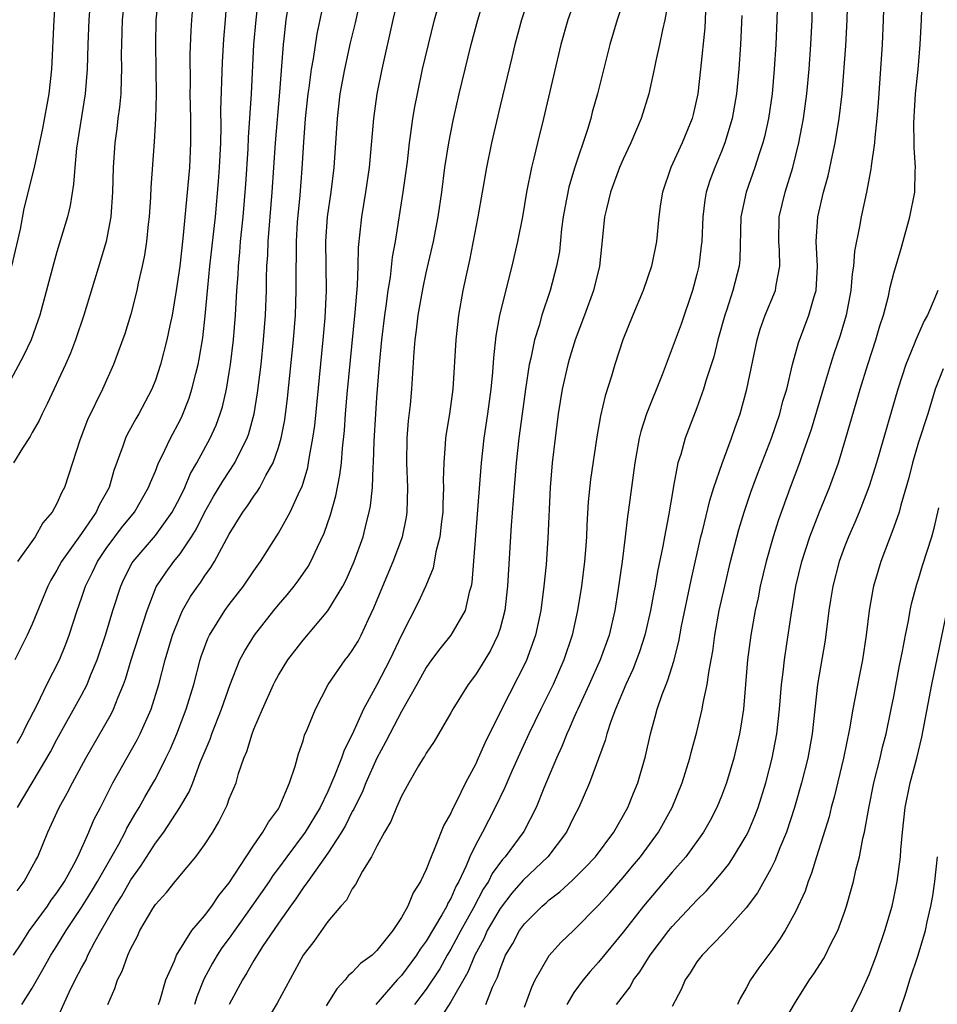
# Model space of a CAD drawing. Units: inches. Extents: x 2599874 to 2601000, y 1476000 to 1479000.
# Drawn here: x 2600008 to 2600083, y 1476329 to 1476409 of the extents above; entities that cross this region are included whole.
import ezdxf

# ---------------------------------------------------------------- set-up
doc = ezdxf.new("R2010")
doc.units = ezdxf.units.IN
doc.header["$MEASUREMENT"] = 0
doc.layers.add('LD25981476_2ft', color=206, linetype='Continuous')

msp = doc.modelspace()

# ---------------------------------------------------------------- linework, layer by layer
at = {"layer": 'LD25981476_2ft'}
for points, elevation in [([(2600011.016, 1476413), (2600010.739, 1476409), (2600010.567, 1476405), (2600010.348, 1476403), (2600009.818, 1476400.182), (2600009.144, 1476397), (2600008.32, 1476393.68), (2600008.002, 1476392.002), (2600007.305, 1476389)], 10098), ([(2600007.772, 1476350.228), (2600008.201, 1476351), (2600008.456, 1476351.544), (2600009.41, 1476353.41), (2600010.185, 1476355), (2600011.221, 1476357), (2600011.734, 1476358.266), (2600012.007, 1476359), (2600012.637, 1476361), (2600013, 1476362.023), (2600013.323, 1476363), (2600013.887, 1476364.113), (2600014.292, 1476365), (2600015, 1476366.049), (2600015.695, 1476367), (2600016.259, 1476367.741), (2600017.29, 1476369), (2600018.453, 1476371), (2600018.594, 1476371.406), (2600019, 1476372.341), (2600019.264, 1476373), (2600019.534, 1476373.534), (2600020.214, 1476375), (2600021, 1476376.473), (2600021.174, 1476376.826), (2600021.741, 1476378.259), (2600021.974, 1476379), (2600022.274, 1476380.274), (2600022.467, 1476381), (2600022.56, 1476381.44), (2600022.842, 1476383.158), (2600023.05, 1476384.95), (2600023.252, 1476387.252), (2600023.433, 1476389), (2600023.879, 1476393), (2600024.133, 1476395.867), (2600024.215, 1476397), (2600024.305, 1476399), (2600024.342, 1476400.342), (2600024.326, 1476401.674), (2600024.446, 1476405.554), (2600024.562, 1476407.438), (2600024.7, 1476409), (2600024.99, 1476413)], 10088), ([(2600053.956, 1476413), (2600052.521, 1476409), (2600051.945, 1476407), (2600050.539, 1476401), (2600050.036, 1476399), (2600049.751, 1476397.751), (2600049.554, 1476397), (2600049.166, 1476395), (2600048.827, 1476393), (2600048.432, 1476391), (2600047.97, 1476389), (2600046.963, 1476385), (2600046.667, 1476383.333), (2600046.466, 1476381.534), (2600046.387, 1476380.388), (2600046.25, 1476379), (2600045.995, 1476377), (2600045.698, 1476375), (2600045.459, 1476373), (2600044.704, 1476363.296), (2600044.648, 1476363), (2600044.489, 1476362.489), (2600044.159, 1476361), (2600043.014, 1476359), (2600042.102, 1476357.898), (2600041.431, 1476357), (2600041, 1476356.391), (2600040.242, 1476355), (2600039, 1476352.806), (2600038.037, 1476351), (2600037.696, 1476350.304), (2600036.988, 1476349.012), (2600036.108, 1476347), (2600035.79, 1476346.21), (2600035.175, 1476345), (2600035.125, 1476344.875), (2600035, 1476344.675), (2600034.45, 1476343.55), (2600034.114, 1476343), (2600033, 1476341.299), (2600031.374, 1476339), (2600031.235, 1476338.765), (2600031, 1476338.485), (2600030.414, 1476337.586), (2600029.976, 1476337), (2600029, 1476335.611), (2600027.716, 1476333.716), (2600027, 1476332.569), (2600026.443, 1476331.557), (2600026.066, 1476331), (2600025, 1476328.995)], 10070), ([(2600045.848, 1476329), (2600046.403, 1476330.403), (2600046.792, 1476331.209), (2600047, 1476331.862), (2600047.46, 1476333), (2600048.034, 1476333.966), (2600048.589, 1476335), (2600049, 1476335.565), (2600050.434, 1476337), (2600050.741, 1476337.259), (2600051, 1476337.503), (2600051.849, 1476338.151), (2600052.894, 1476339.107), (2600053.905, 1476340.095), (2600054.76, 1476341), (2600056.247, 1476343), (2600057.374, 1476345), (2600057.834, 1476346.166), (2600058.188, 1476347), (2600058.822, 1476349.178), (2600059.228, 1476351), (2600059.619, 1476352.381), (2600059.78, 1476353), (2600060.176, 1476354.175), (2600060.491, 1476355), (2600060.645, 1476355.355), (2600061.114, 1476356.886), (2600061.521, 1476358.479), (2600061.744, 1476359.744), (2600062.52, 1476363.48), (2600063.328, 1476367), (2600063.446, 1476367.446), (2600064.041, 1476369.959), (2600064.368, 1476371), (2600065.045, 1476372.955), (2600065.815, 1476375), (2600066.11, 1476375.89), (2600066.508, 1476377), (2600067.051, 1476379), (2600067.886, 1476383), (2600068.142, 1476383.858), (2600068.551, 1476385), (2600069.392, 1476387), (2600069.442, 1476387.442), (2600069.748, 1476389), (2600069.703, 1476390.297), (2600069.649, 1476391), (2600069.693, 1476393), (2600070.17, 1476395), (2600070.791, 1476397), (2600071.294, 1476399), (2600071.669, 1476401), (2600071.939, 1476403), (2600072.122, 1476405), (2600072.26, 1476407), (2600072.357, 1476409), (2600072.458, 1476413)], 10058), ([(2600013.811, 1476411.811), (2600013.587, 1476409), (2600013.502, 1476407), (2600013.461, 1476405), (2600013.305, 1476403), (2600012.586, 1476398.586), (2600012.442, 1476397), (2600012.353, 1476395.647), (2600012.076, 1476393.924), (2600011.85, 1476393), (2600011, 1476390.148), (2600010.748, 1476389.252), (2600009.606, 1476385), (2600009.457, 1476384.543), (2600008.91, 1476383), (2600008.295, 1476381.705), (2600007, 1476379.308)], 10096), ([(2600016.509, 1476411), (2600016.31, 1476409), (2600016.235, 1476407), (2600016.231, 1476406.231), (2600016.255, 1476405), (2600016.214, 1476404.214), (2600016.19, 1476403), (2600016.087, 1476401.913), (2600015.955, 1476401), (2600015.859, 1476400.141), (2600015.694, 1476399), (2600015.571, 1476397), (2600015.523, 1476395), (2600015.369, 1476393), (2600014.988, 1476391), (2600014.544, 1476389.456), (2600013.179, 1476385), (2600012.507, 1476383), (2600012.09, 1476381.91), (2600011.694, 1476381), (2600010.197, 1476377.803), (2600009.788, 1476377), (2600009.548, 1476376.452), (2600009, 1476375.483), (2600008.838, 1476375.162), (2600008.211, 1476374.211), (2600007.472, 1476373)], 10094), ([(2600007.758, 1476338.242), (2600008.342, 1476339), (2600009, 1476340.183), (2600009.275, 1476340.726), (2600009.435, 1476341), (2600010.264, 1476343), (2600011.178, 1476345), (2600011.835, 1476346.166), (2600012.26, 1476347), (2600013.348, 1476349), (2600015.406, 1476352.594), (2600015.602, 1476353), (2600015.972, 1476353.972), (2600016.414, 1476355), (2600016.573, 1476355.427), (2600017.043, 1476357), (2600018.321, 1476361), (2600019.068, 1476362.932), (2600019.863, 1476364.137), (2600020.5, 1476365), (2600021, 1476365.608), (2600021.947, 1476367), (2600022.352, 1476367.648), (2600023, 1476368.962), (2600023.73, 1476370.27), (2600024.472, 1476371.528), (2600025.445, 1476373), (2600025.849, 1476373.849), (2600026.447, 1476375), (2600026.595, 1476375.405), (2600027.02, 1476376.98), (2600027.306, 1476378.694), (2600027.581, 1476381), (2600027.782, 1476383), (2600027.938, 1476385), (2600028.016, 1476387), (2600028.022, 1476388.022), (2600028.059, 1476389), (2600028.127, 1476389.873), (2600028.166, 1476391), (2600028.498, 1476395), (2600028.753, 1476399), (2600029.114, 1476403.114), (2600029.402, 1476407), (2600029.47, 1476407.47), (2600029.638, 1476409), (2600029.954, 1476411)], 10084), ([(2600019.259, 1476411), (2600019.048, 1476409), (2600018.996, 1476407), (2600019.044, 1476405), (2600019.067, 1476402.932), (2600019.012, 1476401), (2600018.901, 1476399.099), (2600018.631, 1476395.369), (2600018.595, 1476394.595), (2600018.483, 1476393), (2600018.404, 1476392.404), (2600018.268, 1476391), (2600018.11, 1476389.89), (2600017.93, 1476389), (2600017.611, 1476387.611), (2600017.49, 1476387), (2600017, 1476385.094), (2600016.504, 1476383.496), (2600015.984, 1476382.016), (2600015.588, 1476381), (2600014.703, 1476379), (2600013.494, 1476376.506), (2600012.864, 1476374.864), (2600012.274, 1476373), (2600011.617, 1476371), (2600011.385, 1476370.615), (2600011, 1476369.694), (2600010.618, 1476369), (2600009.854, 1476368.145), (2600009.223, 1476367), (2600007.796, 1476365)], 10092), ([(2600007.8, 1476345), (2600010.174, 1476349), (2600010.473, 1476349.527), (2600011, 1476350.522), (2600013, 1476354.14), (2600013.447, 1476355), (2600013.737, 1476355.737), (2600014.278, 1476357), (2600014.955, 1476359), (2600015.553, 1476361), (2600016.18, 1476363), (2600016.439, 1476363.561), (2600017.112, 1476364.888), (2600017.186, 1476365), (2600019, 1476367.093), (2600020.372, 1476369), (2600021, 1476370.214), (2600021.38, 1476371), (2600021.861, 1476372.139), (2600022.364, 1476373), (2600023.453, 1476375), (2600023.929, 1476376.071), (2600024.267, 1476377), (2600024.44, 1476377.56), (2600024.772, 1476379), (2600025, 1476380.342), (2600025.103, 1476381), (2600025.335, 1476383), (2600025.501, 1476385), (2600025.613, 1476387), (2600025.713, 1476388.287), (2600025.74, 1476389), (2600025.863, 1476390.137), (2600025.927, 1476391), (2600026.133, 1476393), (2600026.346, 1476395.654), (2600026.525, 1476398.525), (2600026.559, 1476399.441), (2600026.801, 1476403), (2600027.002, 1476407), (2600027.178, 1476409), (2600027.398, 1476411)], 10086), ([(2600008.148, 1476329), (2600009, 1476330.329), (2600009.847, 1476331.847), (2600010.513, 1476333), (2600011, 1476333.759), (2600011.751, 1476335), (2600013, 1476336.884), (2600013.817, 1476338.184), (2600014.302, 1476339), (2600016.025, 1476342.025), (2600016.543, 1476343), (2600016.687, 1476343.313), (2600017.417, 1476344.584), (2600017.681, 1476345), (2600018.146, 1476345.854), (2600018.83, 1476347), (2600019, 1476347.311), (2600019.85, 1476349), (2600020.223, 1476349.777), (2600020.729, 1476351), (2600021.509, 1476353), (2600022.127, 1476355), (2600022.65, 1476357), (2600022.732, 1476357.268), (2600023.273, 1476358.727), (2600023.409, 1476359), (2600024.647, 1476361), (2600025, 1476361.496), (2600026.158, 1476363), (2600027, 1476364.245), (2600027.548, 1476365), (2600029, 1476367.298), (2600029.942, 1476369), (2600030.745, 1476370.745), (2600030.917, 1476371.083), (2600031.378, 1476372.622), (2600031.452, 1476373), (2600031.521, 1476373.521), (2600031.802, 1476375), (2600031.948, 1476376.052), (2600032.627, 1476383), (2600032.786, 1476384.786), (2600032.907, 1476387), (2600032.857, 1476391), (2600032.988, 1476393), (2600033.279, 1476395), (2600033.528, 1476397), (2600033.794, 1476401), (2600034.022, 1476403), (2600034.38, 1476405), (2600034.855, 1476407.145), (2600035.252, 1476408.749), (2600035.749, 1476411)], 10080), ([(2600011, 1476327.782), (2600011.987, 1476329.987), (2600012.481, 1476331), (2600013, 1476331.987), (2600013.367, 1476332.633), (2600013.523, 1476333), (2600014.081, 1476334.081), (2600014.588, 1476335), (2600015.742, 1476337), (2600016.235, 1476337.765), (2600017, 1476339.116), (2600017.787, 1476340.213), (2600019, 1476342.117), (2600019.676, 1476343), (2600020.994, 1476345), (2600021.736, 1476346.264), (2600022.03, 1476347), (2600022.651, 1476348.651), (2600023.437, 1476350.563), (2600023.584, 1476351), (2600024.374, 1476353), (2600025.064, 1476355), (2600025.873, 1476357), (2600026.255, 1476357.744), (2600027.041, 1476359), (2600028.619, 1476361), (2600029, 1476361.467), (2600029.711, 1476362.289), (2600030.281, 1476363), (2600030.587, 1476363.413), (2600031.401, 1476364.599), (2600031.624, 1476365), (2600032.158, 1476366.158), (2600032.71, 1476367.29), (2600033.228, 1476368.772), (2600033.673, 1476370.327), (2600033.999, 1476372.001), (2600034.112, 1476373), (2600034.206, 1476374.206), (2600034.365, 1476375.635), (2600034.458, 1476377), (2600034.589, 1476378.589), (2600035.233, 1476385.233), (2600035.419, 1476387.42), (2600035.474, 1476389), (2600035.499, 1476390.501), (2600035.765, 1476393), (2600036.112, 1476395), (2600036.403, 1476397), (2600036.746, 1476401), (2600037.016, 1476402.984), (2600037.414, 1476405), (2600038.319, 1476409), (2600038.801, 1476411)], 10078), ([(2600015.139, 1476329), (2600015.702, 1476330.298), (2600015.919, 1476331), (2600016.303, 1476331.697), (2600016.753, 1476333), (2600017, 1476333.541), (2600017.511, 1476334.489), (2600017.739, 1476335), (2600018.795, 1476336.794), (2600019, 1476337.119), (2600019.903, 1476338.097), (2600020.613, 1476339), (2600020.801, 1476339.199), (2600021, 1476339.477), (2600022.293, 1476341), (2600023, 1476341.976), (2600023.655, 1476343), (2600024.161, 1476343.839), (2600024.819, 1476345.181), (2600025, 1476345.701), (2600025.55, 1476347), (2600025.763, 1476347.763), (2600026.197, 1476349), (2600026.439, 1476349.561), (2600026.862, 1476351), (2600027, 1476351.357), (2600027.701, 1476353), (2600028.595, 1476355), (2600028.73, 1476355.27), (2600029, 1476355.762), (2600029.766, 1476357), (2600031, 1476358.604), (2600033, 1476360.973), (2600034.217, 1476363), (2600034.49, 1476363.51), (2600035.155, 1476365), (2600035.872, 1476367), (2600036.155, 1476368.155), (2600036.382, 1476369), (2600036.486, 1476369.514), (2600036.629, 1476371), (2600036.682, 1476372.682), (2600036.718, 1476373), (2600036.774, 1476374.774), (2600036.906, 1476377), (2600037, 1476378.323), (2600037.219, 1476381), (2600037.402, 1476383), (2600037.629, 1476385), (2600037.744, 1476385.744), (2600037.906, 1476387), (2600038.095, 1476388.095), (2600038.269, 1476389.731), (2600038.501, 1476391), (2600039.145, 1476395), (2600039.472, 1476397.472), (2600039.641, 1476399), (2600039.759, 1476399.759), (2600039.916, 1476401), (2600040.072, 1476401.928), (2600040.284, 1476403), (2600040.716, 1476405), (2600041.177, 1476407), (2600041.674, 1476409), (2600042.25, 1476411)], 10076), ([(2600019.239, 1476329), (2600019.375, 1476329.375), (2600019.861, 1476331), (2600020.548, 1476332.548), (2600020.711, 1476333), (2600021.972, 1476335), (2600023, 1476336.204), (2600023.588, 1476337), (2600024.145, 1476337.855), (2600025, 1476338.889), (2600026.367, 1476341), (2600027, 1476341.947), (2600027.737, 1476343), (2600028.179, 1476343.821), (2600029, 1476344.889), (2600029.07, 1476345), (2600029.904, 1476347), (2600030.35, 1476348.35), (2600030.628, 1476349.372), (2600031, 1476350.432), (2600031.127, 1476350.873), (2600031.331, 1476351.331), (2600032, 1476353), (2600033.036, 1476355), (2600034.425, 1476357), (2600034.68, 1476357.32), (2600035, 1476357.763), (2600035.47, 1476358.53), (2600035.716, 1476359), (2600036.313, 1476360.313), (2600036.76, 1476361.24), (2600037.475, 1476363), (2600038.326, 1476365), (2600039.068, 1476367), (2600039.403, 1476368.597), (2600039.466, 1476369), (2600039.52, 1476371), (2600039.435, 1476373), (2600039.462, 1476375), (2600039.575, 1476376.425), (2600039.722, 1476377.722), (2600039.84, 1476379), (2600040.038, 1476382.038), (2600040.119, 1476383), (2600040.222, 1476383.778), (2600040.354, 1476385), (2600040.745, 1476387.255), (2600041, 1476388.449), (2600041.593, 1476391), (2600041.978, 1476393), (2600042.268, 1476395), (2600042.528, 1476397), (2600042.832, 1476399), (2600043.186, 1476400.814), (2600043.688, 1476403), (2600044.667, 1476407), (2600045.193, 1476409), (2600045.797, 1476411)], 10074), ([(2600049.403, 1476411), (2600048.756, 1476409), (2600048.216, 1476407), (2600047.953, 1476405.953), (2600047, 1476402.028), (2600046.302, 1476399), (2600045.9, 1476397), (2600045.212, 1476393), (2600044.523, 1476389.477), (2600044.245, 1476388.245), (2600043.988, 1476387), (2600043.637, 1476385), (2600043.414, 1476383), (2600043.162, 1476379), (2600042.887, 1476377), (2600042.617, 1476375.383), (2600042.569, 1476375), (2600042.555, 1476374.555), (2600042.424, 1476373), (2600042.395, 1476371.605), (2600042.42, 1476371), (2600042.36, 1476369.64), (2600042.351, 1476369), (2600042.238, 1476368.238), (2600042.102, 1476367), (2600041.787, 1476365.787), (2600041.557, 1476364.443), (2600040.974, 1476363.026), (2600040.347, 1476361.653), (2600039, 1476359.006), (2600038.049, 1476357), (2600037, 1476354.972), (2600035.915, 1476353), (2600035, 1476350.932), (2600034.341, 1476349.659), (2600034.119, 1476349), (2600033.565, 1476347.565), (2600033, 1476346.3), (2600032.375, 1476345), (2600031.163, 1476343), (2600029.67, 1476341), (2600029, 1476340.077), (2600028.533, 1476339.467), (2600028.232, 1476339), (2600026.846, 1476337), (2600025, 1476334.379), (2600024.41, 1476333.59), (2600024.026, 1476333), (2600023.643, 1476332.357), (2600022.945, 1476331.055), (2600022.367, 1476329.633), (2600022.172, 1476329)], 10072), ([(2600057.131, 1476410.868), (2600056.523, 1476409), (2600055.929, 1476407), (2600054.93, 1476403), (2600054.499, 1476401.501), (2600054.374, 1476401), (2600054.104, 1476400.103), (2600053.044, 1476396.955), (2600052.58, 1476395.42), (2600052.259, 1476393.741), (2600052.143, 1476393), (2600052.01, 1476392.01), (2600051.822, 1476390.178), (2600051.6, 1476389), (2600051.063, 1476387), (2600050.39, 1476385), (2600050.169, 1476384.169), (2600049.796, 1476383), (2600049.501, 1476381.502), (2600049.374, 1476381), (2600049.07, 1476379), (2600048.799, 1476377), (2600048.539, 1476375), (2600048.316, 1476373), (2600048.143, 1476371), (2600047.916, 1476367.916), (2600047.618, 1476363), (2600047.384, 1476361), (2600047, 1476359.54), (2600046.833, 1476359), (2600046.238, 1476357.762), (2600045.478, 1476356.522), (2600045, 1476355.779), (2600044.401, 1476355), (2600043.158, 1476353), (2600043, 1476352.697), (2600041.64, 1476350.36), (2600041, 1476349.41), (2600040.858, 1476349.142), (2600040.756, 1476349), (2600040.382, 1476348.382), (2600039.587, 1476347), (2600039, 1476345.936), (2600038.582, 1476345), (2600038.134, 1476343.866), (2600037.605, 1476343), (2600037, 1476341.868), (2600036.566, 1476341), (2600035.835, 1476339.836), (2600035.261, 1476338.739), (2600035, 1476338.399), (2600034.523, 1476337.477), (2600034.068, 1476337), (2600033, 1476335.74), (2600031.871, 1476334.129), (2600031.007, 1476332.993), (2600028.889, 1476329.111), (2600027.614, 1476327)], 10068), ([(2600069.569, 1476411.569), (2600069.497, 1476409), (2600069.413, 1476407), (2600069.289, 1476405), (2600069.104, 1476403), (2600068.81, 1476401), (2600068.493, 1476399.507), (2600068.361, 1476399), (2600068.034, 1476398.034), (2600067.716, 1476397), (2600067.004, 1476395), (2600066.579, 1476393), (2600066.474, 1476389.526), (2600066.426, 1476389), (2600065.911, 1476387), (2600065.397, 1476385.397), (2600065.255, 1476385), (2600064.707, 1476383), (2600064.365, 1476381.635), (2600063.752, 1476379.752), (2600063.539, 1476379), (2600063, 1476377.469), (2600062.043, 1476375), (2600061.683, 1476373.683), (2600061.458, 1476373), (2600061.11, 1476371.11), (2600061.064, 1476370.936), (2600060.69, 1476368.69), (2600060.364, 1476367), (2600060.237, 1476366.237), (2600059.81, 1476364.191), (2600059.613, 1476363), (2600059.506, 1476362.494), (2600059.238, 1476361), (2600058.768, 1476359), (2600058.34, 1476357.66), (2600057.792, 1476356.208), (2600057.22, 1476355), (2600056.376, 1476353), (2600055.993, 1476351.993), (2600055.672, 1476351), (2600055.539, 1476350.461), (2600054.281, 1476347), (2600053.397, 1476345), (2600053, 1476344.248), (2600052.397, 1476343), (2600050.88, 1476341), (2600048.888, 1476339.112), (2600047.97, 1476338.03), (2600047, 1476336.791), (2600045.966, 1476335), (2600045.676, 1476334.324), (2600044.942, 1476333), (2600044.389, 1476331.611), (2600043, 1476329.222), (2600041.346, 1476326.654)], 10060), ([(2600049, 1476328.781), (2600049.59, 1476330.41), (2600049.87, 1476331), (2600051, 1476332.987), (2600051.954, 1476334.046), (2600053, 1476335.046), (2600055, 1476337.068), (2600055.923, 1476338.077), (2600057, 1476339.304), (2600057.776, 1476340.224), (2600058.405, 1476341), (2600059.873, 1476343), (2600060.978, 1476345), (2600061.799, 1476347), (2600062.427, 1476349), (2600062.538, 1476349.462), (2600063, 1476351.163), (2600063.428, 1476353), (2600063.508, 1476353.508), (2600063.844, 1476355), (2600063.967, 1476355.967), (2600064.17, 1476357), (2600064.291, 1476357.709), (2600064.454, 1476359), (2600064.813, 1476361), (2600065.26, 1476363), (2600065.736, 1476365), (2600066.415, 1476367.585), (2600066.839, 1476369), (2600067.37, 1476370.63), (2600067.911, 1476372.089), (2600069.06, 1476375), (2600069.732, 1476377), (2600069.99, 1476378.01), (2600070.298, 1476379), (2600070.779, 1476381), (2600071.249, 1476382.751), (2600072.096, 1476385), (2600072.534, 1476386.534), (2600072.689, 1476387), (2600072.796, 1476389), (2600072.692, 1476391), (2600072.823, 1476393), (2600073.295, 1476395), (2600073.673, 1476396.328), (2600074.019, 1476398.019), (2600074.241, 1476399), (2600074.568, 1476401), (2600074.805, 1476403), (2600075.108, 1476406.892), (2600075.221, 1476409), (2600075.271, 1476411)], 10056), ([(2600056.459, 1476329), (2600057.563, 1476330.437), (2600057.858, 1476331), (2600058.35, 1476331.65), (2600059.188, 1476333), (2600060.723, 1476335), (2600061, 1476335.332), (2600063, 1476337.469), (2600063.776, 1476338.223), (2600065, 1476339.663), (2600065.596, 1476340.404), (2600065.982, 1476341), (2600067, 1476342.693), (2600067.158, 1476343), (2600067.713, 1476344.287), (2600067.982, 1476345), (2600068.604, 1476347), (2600069.118, 1476349), (2600069.499, 1476351), (2600069.713, 1476353), (2600069.865, 1476355), (2600070.001, 1476356.001), (2600070.105, 1476357), (2600070.31, 1476358.31), (2600070.645, 1476360.645), (2600071.046, 1476363), (2600071.536, 1476365), (2600072.18, 1476367), (2600072.964, 1476369.036), (2600073.777, 1476371), (2600074.501, 1476373), (2600075.107, 1476375), (2600076.263, 1476379), (2600076.884, 1476381), (2600077.54, 1476383), (2600077.864, 1476384.136), (2600078.151, 1476385), (2600078.56, 1476386.56), (2600078.712, 1476387.288), (2600079, 1476388.409), (2600079.586, 1476390.414), (2600080.308, 1476393), (2600080.701, 1476395), (2600080.733, 1476396.733), (2600080.761, 1476397), (2600080.642, 1476398.641), (2600080.656, 1476399), (2600080.626, 1476400.626), (2600080.773, 1476403), (2600080.965, 1476404.965), (2600081.128, 1476407), (2600081.245, 1476409), (2600081.329, 1476411.329)], 10052), ([(2600007.46, 1476333), (2600008.085, 1476333.915), (2600008.783, 1476335), (2600010.23, 1476337), (2600010.534, 1476337.466), (2600011, 1476338.065), (2600011.615, 1476339), (2600012.365, 1476340.365), (2600012.689, 1476341), (2600013.579, 1476343), (2600014.002, 1476343.998), (2600014.53, 1476345), (2600015.55, 1476347), (2600017.509, 1476350.491), (2600017.761, 1476351), (2600018.652, 1476353), (2600019.28, 1476355), (2600019.801, 1476357), (2600020.4, 1476359), (2600021, 1476360.537), (2600021.214, 1476361), (2600021.864, 1476362.136), (2600022.447, 1476363), (2600022.685, 1476363.315), (2600023, 1476363.799), (2600023.507, 1476364.493), (2600023.812, 1476365), (2600025, 1476367.205), (2600026.111, 1476369), (2600026.487, 1476369.513), (2600027, 1476370.297), (2600027.305, 1476370.695), (2600027.479, 1476371), (2600027.986, 1476371.986), (2600028.576, 1476373), (2600029, 1476374.25), (2600029.216, 1476375), (2600029.506, 1476376.494), (2600029.738, 1476378.262), (2600030.211, 1476383), (2600030.375, 1476385), (2600030.45, 1476387), (2600030.434, 1476389), (2600030.454, 1476389.546), (2600030.452, 1476391), (2600030.551, 1476392.551), (2600030.753, 1476394.753), (2600030.919, 1476396.92), (2600031.051, 1476399.051), (2600031.203, 1476401), (2600031.412, 1476403), (2600031.489, 1476403.489), (2600031.68, 1476405), (2600031.843, 1476405.843), (2600032.142, 1476407.858), (2600032.396, 1476409), (2600032.742, 1476410.742)], 10082), ([(2600060.68, 1476410.68), (2600060.385, 1476409), (2600060.194, 1476408.195), (2600059.962, 1476407), (2600059.662, 1476405.661), (2600059.536, 1476405), (2600059.09, 1476403), (2600058.477, 1476401), (2600057.625, 1476399), (2600057, 1476397.673), (2600056.716, 1476397), (2600055.974, 1476395), (2600055.643, 1476393.643), (2600055.502, 1476393), (2600055.341, 1476391.341), (2600055.083, 1476389), (2600054.592, 1476387), (2600053.863, 1476385), (2600053.102, 1476383), (2600052.608, 1476381.392), (2600052.5, 1476381), (2600052.064, 1476379), (2600051.738, 1476377), (2600051.469, 1476375), (2600051.241, 1476373), (2600051.078, 1476371), (2600050.891, 1476366.891), (2600050.745, 1476364.745), (2600050.568, 1476363), (2600050.308, 1476361), (2600049.883, 1476359), (2600049.114, 1476356.886), (2600047.087, 1476352.913), (2600045.759, 1476350.241), (2600045.229, 1476349), (2600045, 1476348.508), (2600044.188, 1476347), (2600043.425, 1476345.425), (2600043.132, 1476344.868), (2600043, 1476344.548), (2600042.438, 1476343.562), (2600041.718, 1476341.718), (2600041.394, 1476341), (2600041, 1476339.959), (2600040.544, 1476339), (2600039.935, 1476338.065), (2600039.511, 1476337), (2600039, 1476336.073), (2600038.303, 1476335), (2600037, 1476333.373), (2600036.796, 1476333.204), (2600036.605, 1476333), (2600035.666, 1476332.335), (2600035, 1476331.602), (2600034.669, 1476331.331), (2600034.419, 1476331), (2600033.734, 1476330.266), (2600032.884, 1476328.883)], 10066), ([(2600022.01, 1476409.99), (2600021.922, 1476409), (2600021.869, 1476408.131), (2600021.798, 1476406.202), (2600021.816, 1476403.816), (2600021.805, 1476403), (2600021.842, 1476401), (2600021.855, 1476399), (2600021.761, 1476397), (2600021.242, 1476391.242), (2600020.986, 1476389), (2600020.686, 1476387), (2600020.352, 1476385), (2600020.164, 1476384.163), (2600019.94, 1476383), (2600019.42, 1476381), (2600019, 1476379.734), (2600018.711, 1476379), (2600017.659, 1476377), (2600017.413, 1476376.587), (2600016.699, 1476375.301), (2600016.561, 1476375), (2600016.355, 1476374.355), (2600015.62, 1476372.379), (2600015.232, 1476371), (2600014.434, 1476369.566), (2600014.189, 1476369), (2600013, 1476367.268), (2600011.384, 1476365), (2600011, 1476364.283), (2600010.512, 1476363.488), (2600010.257, 1476363), (2600009.733, 1476361.733), (2600009, 1476359.892), (2600008.592, 1476359), (2600007.583, 1476357)], 10090), ([(2600063.706, 1476409.706), (2600063.636, 1476408.364), (2600063.297, 1476405), (2600063.069, 1476403), (2600062.687, 1476401.313), (2600062.611, 1476401), (2600061.805, 1476399), (2600060.887, 1476397), (2600060.199, 1476395), (2600060.042, 1476394.042), (2600059.897, 1476393), (2600059.705, 1476391), (2600059.317, 1476389), (2600058.644, 1476387), (2600057.783, 1476385), (2600056.974, 1476383), (2600056.327, 1476381), (2600056.053, 1476380.053), (2600055.54, 1476378.46), (2600055.169, 1476376.831), (2600054.87, 1476375.13), (2600054.355, 1476371.645), (2600054.173, 1476369.827), (2600054.059, 1476367.941), (2600054.028, 1476367), (2600053.948, 1476365.948), (2600053.859, 1476365), (2600053.61, 1476363), (2600053.304, 1476361), (2600052.858, 1476359), (2600052.187, 1476357), (2600051.307, 1476355), (2600050.311, 1476353), (2600049.342, 1476351), (2600048.6, 1476349.4), (2600047.95, 1476347.95), (2600047.382, 1476346.618), (2600046.619, 1476345), (2600046.053, 1476343.947), (2600045.584, 1476343), (2600045, 1476341.932), (2600044.55, 1476341), (2600044.254, 1476340.254), (2600043.656, 1476339), (2600043.413, 1476338.587), (2600043, 1476337.604), (2600042.772, 1476337.229), (2600042.68, 1476337), (2600042.286, 1476336.286), (2600041, 1476334.136), (2600040.509, 1476333.491), (2600040.221, 1476333), (2600039, 1476331.363), (2600038.654, 1476331), (2600036.907, 1476329)], 10064), ([(2600066.644, 1476409.356), (2600066.541, 1476407), (2600066.417, 1476405), (2600066.22, 1476403), (2600065.875, 1476401), (2600065.278, 1476399), (2600065, 1476398.3), (2600064.443, 1476397), (2600064.054, 1476395.946), (2600063.76, 1476395), (2600063.645, 1476394.354), (2600063.476, 1476393), (2600063.386, 1476391), (2600063.355, 1476390.644), (2600063.154, 1476389), (2600063, 1476388.343), (2600062.652, 1476387), (2600061.729, 1476384.27), (2600060.166, 1476380.166), (2600058.913, 1476377), (2600058.44, 1476375.56), (2600058.305, 1476375), (2600057.947, 1476373), (2600057.423, 1476369), (2600057.364, 1476368.636), (2600057.174, 1476367), (2600056.916, 1476365), (2600056.583, 1476362.583), (2600056.337, 1476361), (2600055.861, 1476359), (2600055.131, 1476357), (2600054.238, 1476355), (2600053.312, 1476353), (2600053.229, 1476352.771), (2600053, 1476352.279), (2600052.615, 1476351.385), (2600052.427, 1476351), (2600052.037, 1476349.963), (2600051.59, 1476349), (2600050.574, 1476346.574), (2600049.935, 1476345), (2600048.942, 1476343.058), (2600047.421, 1476341), (2600047.216, 1476340.784), (2600046.367, 1476339.633), (2600046.072, 1476339), (2600045.645, 1476338.355), (2600044.853, 1476336.853), (2600043.813, 1476335), (2600043, 1476333.481), (2600042.71, 1476333), (2600042.101, 1476331.899), (2600041, 1476330.24), (2600040.05, 1476329)], 10062), ([(2600078.166, 1476409.834), (2600078.146, 1476409), (2600078.053, 1476407), (2600077.735, 1476402.265), (2600077.621, 1476401), (2600077.443, 1476399.443), (2600077.42, 1476399), (2600077.154, 1476397.154), (2600077.132, 1476396.868), (2600076.772, 1476395), (2600076.338, 1476393), (2600076.215, 1476392.215), (2600075.797, 1476390.203), (2600075.725, 1476389), (2600075.621, 1476388.379), (2600075.51, 1476387), (2600075.118, 1476385), (2600074.632, 1476383.368), (2600074.126, 1476381.873), (2600073.853, 1476381), (2600073.379, 1476379.379), (2600072.275, 1476375.725), (2600071.498, 1476373.498), (2600071.339, 1476373), (2600070.583, 1476371), (2600069.63, 1476368.37), (2600069.197, 1476367), (2600068.628, 1476365), (2600068.15, 1476363), (2600067.966, 1476362.034), (2600067.737, 1476361), (2600067.375, 1476359), (2600067.114, 1476357), (2600066.772, 1476353), (2600066.545, 1476351.455), (2600066.462, 1476351), (2600065.986, 1476349), (2600065.396, 1476347), (2600065, 1476345.922), (2600064.628, 1476345), (2600064.065, 1476343.935), (2600063.545, 1476343), (2600062.103, 1476341), (2600061, 1476339.747), (2600058.666, 1476337), (2600057, 1476334.882), (2600055, 1476332.425), (2600054.315, 1476331.684), (2600053.746, 1476331), (2600053, 1476329.98), (2600052.418, 1476329)], 10054), ([(2600082.572, 1476387), (2600082.284, 1476386.284), (2600081.736, 1476385), (2600081.466, 1476384.534), (2600080.775, 1476383), (2600080.645, 1476382.645), (2600079.971, 1476381), (2600079.327, 1476379), (2600077.601, 1476373), (2600077, 1476371.101), (2600076.182, 1476369), (2600075.837, 1476368.163), (2600075.316, 1476367), (2600075, 1476366.195), (2600074.561, 1476365), (2600074.039, 1476363), (2600073.85, 1476361.85), (2600073.721, 1476361), (2600073.413, 1476358.587), (2600072.806, 1476355), (2600072.359, 1476351), (2600072.005, 1476349), (2600071.51, 1476347), (2600070.933, 1476345), (2600070.267, 1476343), (2600069.736, 1476341.735), (2600069.333, 1476340.667), (2600069, 1476340.033), (2600067.92, 1476338.08), (2600067, 1476336.847), (2600065.187, 1476334.813), (2600063.415, 1476333), (2600063, 1476332.454), (2600062.439, 1476331.561), (2600062.032, 1476331), (2600061.742, 1476330.258), (2600061, 1476328.842)], 10050), ([(2600083, 1476380.636), (2600082.371, 1476379), (2600081.751, 1476377), (2600081, 1476374.687), (2600080.503, 1476373), (2600080.214, 1476371.786), (2600079.557, 1476369.557), (2600079.426, 1476369), (2600079, 1476367.776), (2600077.952, 1476365), (2600077.726, 1476364.273), (2600077.357, 1476363), (2600077.291, 1476362.708), (2600077.004, 1476361), (2600076.754, 1476359), (2600076.448, 1476357), (2600076.206, 1476355.794), (2600075.843, 1476353.843), (2600075.668, 1476353), (2600075.393, 1476351.393), (2600074.909, 1476349), (2600074.158, 1476345.842), (2600073.914, 1476345), (2600073.741, 1476344.259), (2600072.72, 1476341), (2600072.323, 1476339.677), (2600072.038, 1476339), (2600071.785, 1476338.215), (2600071, 1476336.525), (2600070.167, 1476335), (2600069.716, 1476334.284), (2600069, 1476333.288), (2600068.02, 1476331.98), (2600067.342, 1476331), (2600067, 1476330.335), (2600066.512, 1476329.488), (2600066.308, 1476329)], 10048), ([(2600069.7, 1476327), (2600071, 1476329.2), (2600072.151, 1476331), (2600072.508, 1476331.492), (2600073.29, 1476332.71), (2600073.445, 1476333), (2600073.862, 1476333.862), (2600074.46, 1476335), (2600075, 1476336.503), (2600075.163, 1476337), (2600075.572, 1476338.428), (2600075.716, 1476339), (2600075.924, 1476339.924), (2600076.209, 1476341), (2600076.488, 1476342.488), (2600076.615, 1476343), (2600076.957, 1476344.957), (2600077.378, 1476347), (2600077.882, 1476349), (2600078.091, 1476349.909), (2600078.366, 1476351), (2600078.79, 1476353), (2600079, 1476354.036), (2600079.469, 1476356.531), (2600079.712, 1476357.712), (2600079.936, 1476359), (2600080.183, 1476360.183), (2600080.321, 1476361), (2600080.435, 1476361.564), (2600080.86, 1476363.14), (2600081, 1476363.549), (2600081.333, 1476364.667), (2600082.096, 1476367), (2600082.289, 1476367.711), (2600082.656, 1476369.344)], 10046), ([(2600075, 1476327.303), (2600076.242, 1476329.758), (2600077, 1476331.441), (2600077.585, 1476333), (2600078.274, 1476335), (2600078.858, 1476337), (2600079, 1476337.632), (2600079.273, 1476339), (2600079.536, 1476341), (2600079.572, 1476341.572), (2600079.7, 1476343), (2600079.917, 1476345), (2600080.331, 1476347), (2600080.872, 1476349), (2600081.28, 1476350.72), (2600082.078, 1476355), (2600083.339, 1476361)], 10044), ([(2600079, 1476327.045), (2600079.994, 1476330.006), (2600080.31, 1476331), (2600080.983, 1476333.017), (2600081.572, 1476335), (2600081.713, 1476335.713), (2600082.015, 1476337), (2600082.161, 1476337.839), (2600082.331, 1476339), (2600082.538, 1476341)], 10042)]:
    msp.add_lwpolyline(points, dxfattribs=dict(at, elevation=elevation))

doc.saveas('drawing.dxf')
